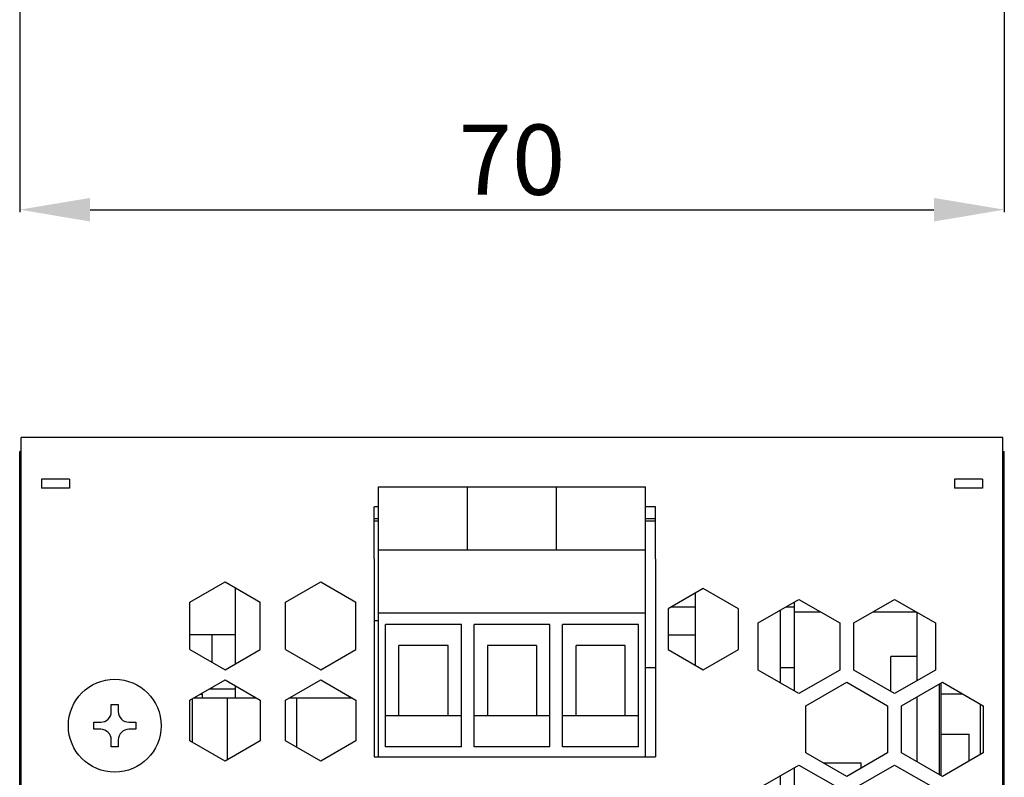
# Model space of a CAD drawing. Units: millimetres. Extents: x 1450 to 1878, y 237 to 692.
# Drawn here: x 1631 to 1701, y 344 to 398 of the extents above; entities that cross this region are included whole.
import ezdxf

# ---------------------------------------------------------------- set-up
doc = ezdxf.new("R2010")
doc.units = ezdxf.units.MM
doc.header["$LTSCALE"] = 38.5
doc.header["$PDMODE"] = 3
doc.header["$PDSIZE"] = 0.3
doc.layers.get('0').update_dxf_attribs({"linetype": 'CONTINUOUS'})
doc.layers.get('Defpoints').update_dxf_attribs({"linetype": 'CONTINUOUS'})
for name, color, linetype in [('130100060827_DXF_DIMENSION', 7, 'CONTINUOUS'), ('130100072727DXF_CONTINUOUS_LINE', 7, 'CONTINUOUS'), ('130100086727DXF_CONTINUOUS_LINE', 7, 'CONTINUOUS'), ('130800002001DXF_CONTINUOUS_LINE', 7, 'CONTINUOUS'), ('140101048001DXF_CONTINUOUS_LINE', 7, 'CONTINUOUS'), ('140101058701DXF_CONTINUOUS_LINE', 7, 'CONTINUOUS'), ('ASM0001_DXF_CONTINUOUS_LINE', 7, 'CONTINUOUS'), ('ATT6_DG-480-DXF_CONTINUOUS_LINE', 7, 'CONTINUOUS'), ('C473_275V_7_DXF_CONTINUOUS_LINE', 7, 'CONTINUOUS'), ('CON-6_35-3P_DXF_CONTINUOUS_LINE', 7, 'CONTINUOUS'), ('CON-6_35-8P_DXF_CONTINUOUS_LINE', 7, 'CONTINUOUS'), ('CY-Y2-P7_5-2DXF_CONTINUOUS_LINE', 7, 'CONTINUOUS'), ('FUSE-5X20_DXF_CONTINUOUS_LINE', 7, 'CONTINUOUS'), ('GAS-600-6_DXF_CONTINUOUS_LINE', 7, 'CONTINUOUS'), ('L-T18X10X8-1DXF_CONTINUOUS_LINE', 7, 'CONTINUOUS'), ('L_4P25X15X10DXF_CONTINUOUS_LINE', 7, 'CONTINUOUS'), ('MARK-2_DXF_CONTINUOUS_LINE', 7, 'CONTINUOUS'), ('PE_4P-_DXF_CONTINUOUS_LINE', 7, 'CONTINUOUS'), ('PE_4P__DXF_CONTINUOUS_LINE', 7, 'CONTINUOUS'), ('PIN7_5X2-A_DXF_CONTINUOUS_LINE', 7, 'CONTINUOUS'), ('SW-835_DXF_CONTINUOUS_LINE', 7, 'CONTINUOUS'), ('ZV-14511-N_DXF_CONTINUOUS_LINE', 7, 'CONTINUOUS')]:
    doc.layers.add(name, color=color, linetype=linetype)
doc.styles.get("Standard").update_dxf_attribs({"font": 'simhei.ttf'})
doc.dimstyles.new('DIMSTYLE_2', dxfattribs={"dimtxt": 5, "dimasz": 5, "dimexe": 0.18, "dimexo": 0.0625, "dimgap": 0.09, "dimtad": 1, "dimdec": 3, "dimdsep": 46, "dimtxsty": 'Standard', "dimblk": '_FILLED', "dimblk1": '_FILLED', "dimblk2": '_FILLED', "dimcen": 0.09, "dimadec": 0, "dimazin": 0, "dimtp": 0.001, "dimtm": 0.001, "dimtfac": 1, "dimtdec": 3, "dimtofl": 0, "dimtmove": 0, "dimatfit": 3, "dimldrblk": '_FILLED', "dimfxl": 0, "dimtolj": 1, "dimarcsym": 0})

# ---------------------------------------------------------------- blocks, each defined once
blk = doc.blocks.new('_FILLED')
at = {"color": 0, "linetype": 'ByBlock'}
blk.add_solid([(0, 0), (-1, 0.167), (-1, -0.167)], dxfattribs=at)
blk = doc.blocks.new('*D14')
at = {"layer": '130100060827_DXF_DIMENSION', "color": 0, "linetype": 'Continuous', "lineweight": -2}
for p, q in [((1630.835, 407.659), (1630.835, 384.618)), ((1700.835, 407.659), (1700.835, 384.618)), ((1635.835, 384.798), (1695.835, 384.798))]:
    blk.add_line(p, q, dxfattribs=at)
at = {"layer": 'Defpoints', "color": 0, "linetype": 'Continuous'}
for p in [(1630.835, 407.721), (1700.835, 407.721), (1700.835, 384.798)]:
    blk.add_point(p, dxfattribs=at)
at = {"layer": '130100060827_DXF_DIMENSION', "color": 0, "linetype": 'Continuous', "lineweight": -2, "xscale": 5, "yscale": 5, "zscale": 5, "rotation": 180}
blk.add_blockref('_FILLED', (1630.835, 384.798), dxfattribs=at)
at = {"layer": '130100060827_DXF_DIMENSION', "color": 0, "linetype": 'Continuous', "lineweight": -2, "xscale": 5, "yscale": 5, "zscale": 5}
blk.add_blockref('_FILLED', (1700.835, 384.798), dxfattribs=at)
at = {"layer": '130100060827_DXF_DIMENSION', "color": 0, "linetype": 'Continuous', "insert": (1665.835, 390.855), "char_height": 5, "attachment_point": 2}
blk.add_mtext('\\A1;70', dxfattribs=at)

msp = doc.modelspace()

# ---------------------------------------------------------------- linework, layer by layer
at = {"layer": '130100072727DXF_CONTINUOUS_LINE', "color": 7, "linetype": 'Continuous'}
for p, q in [((1630.935, 251.605), (1630.935, 368.605)), ((1632.385, 368.605), (1630.935, 368.605)), ((1634.385, 368.597), (1632.385, 368.597)), ((1697.285, 368.605), (1634.385, 368.605)), ((1699.285, 368.597), (1697.285, 368.597)), ((1700.735, 368.605), (1699.285, 368.605)), ((1700.735, 251.605), (1700.735, 368.605)), ((1632.385, 365.634), (1632.385, 364.986)), ((1634.385, 365.634), (1632.385, 365.634)), ((1634.385, 365.634), (1634.385, 364.986)), ((1697.285, 365.634), (1697.285, 364.986)), ((1699.285, 365.634), (1697.285, 365.634)), ((1699.285, 365.634), (1699.285, 364.986)), ((1634.385, 364.986), (1632.385, 364.986)), ((1699.285, 364.986), (1697.285, 364.986)), ((1656.035, 359.973), (1656.035, 363.659)), ((1656.335, 363.659), (1656.035, 363.659)), ((1676.035, 363.659), (1675.335, 363.659)), ((1676.035, 359.973), (1676.035, 363.659)), ((1656.035, 359.973), (1656.035, 345.905)), ((1676.035, 359.973), (1676.035, 345.905)), ((1642.935, 356.899), (1645.435, 358.345)), ((1645.435, 358.345), (1647.935, 356.899)), ((1649.735, 356.899), (1652.235, 358.345)), ((1652.235, 358.345), (1654.735, 356.899)), ((1679.435, 357.855), (1676.935, 356.412)), ((1681.935, 356.412), (1679.435, 357.855)), ((1683.332, 355.41), (1686.234, 357.085)), ((1686.234, 357.085), (1689.135, 355.41)), ((1690.132, 355.41), (1693.034, 357.085)), ((1693.034, 357.085), (1695.935, 355.41)), ((1642.935, 353.525), (1642.935, 356.899)), ((1647.935, 353.525), (1647.935, 356.899)), ((1649.735, 353.525), (1649.735, 356.899)), ((1654.735, 353.525), (1654.735, 356.899)), ((1676.935, 356.412), (1676.935, 353.525)), ((1681.935, 353.525), (1681.935, 356.412)), ((1683.332, 352.06), (1683.332, 355.41)), ((1689.135, 355.41), (1689.135, 352.06)), ((1690.132, 352.06), (1690.132, 355.41)), ((1695.935, 355.41), (1695.935, 352.06)), ((1642.935, 353.525), (1645.435, 352.082)), ((1645.435, 352.082), (1647.935, 353.525)), ((1649.735, 353.525), (1652.235, 352.082)), ((1652.235, 352.082), (1654.735, 353.525)), ((1676.935, 353.525), (1679.435, 352.082)), ((1679.435, 352.082), (1681.935, 353.525)), ((1686.234, 350.385), (1683.332, 352.06)), ((1689.135, 352.06), (1686.234, 350.385)), ((1693.034, 350.385), (1690.132, 352.06)), ((1695.935, 352.06), (1693.034, 350.385)), ((1642.935, 349.919), (1645.435, 351.365)), ((1645.435, 351.365), (1647.935, 349.919)), ((1649.735, 349.919), (1652.235, 351.365)), ((1652.235, 351.365), (1654.735, 349.919)), ((1686.735, 349.519), (1689.635, 351.195)), ((1689.635, 351.195), (1692.535, 349.519)), ((1693.535, 349.519), (1696.435, 351.195)), ((1696.435, 351.195), (1699.335, 349.519)), ((1642.935, 347.031), (1642.935, 349.919)), ((1647.935, 349.919), (1647.935, 347.031)), ((1649.735, 347.031), (1649.735, 349.919)), ((1654.735, 349.919), (1654.735, 347.031)), ((1686.735, 346.17), (1686.735, 349.519)), ((1692.535, 349.519), (1692.535, 346.17)), ((1693.535, 346.17), (1693.535, 349.519)), ((1699.335, 349.519), (1699.335, 346.17)), ((1645.435, 345.585), (1642.935, 347.031)), ((1647.935, 347.031), (1645.435, 345.585)), ((1652.235, 345.585), (1649.735, 347.031)), ((1654.735, 347.031), (1652.235, 345.585)), ((1656.035, 345.905), (1676.035, 345.905)), ((1689.635, 344.495), (1686.735, 346.17)), ((1692.535, 346.17), (1689.635, 344.495)), ((1696.435, 344.495), (1693.535, 346.17)), ((1699.335, 346.17), (1696.435, 344.495)), ((1683.332, 343.63), (1686.234, 345.305)), ((1686.234, 345.305), (1689.135, 343.63)), ((1690.132, 343.63), (1693.034, 345.305)), ((1693.034, 345.305), (1695.935, 343.63))]:
    msp.add_line(p, q, dxfattribs=at)
at = {"layer": '130100072727DXF_CONTINUOUS_LINE', "color": 1, "linetype": 'Continuous'}
for p, q in [((1632.385, 368.605), (1630.935, 368.605)), ((1697.285, 368.605), (1634.385, 368.605)), ((1700.735, 368.605), (1699.285, 368.605))]:
    msp.add_line(p, q, dxfattribs=at)
at = {"layer": '130100086727DXF_CONTINUOUS_LINE', "color": 7, "linetype": 'Continuous'}
for p, q in [((1630.835, 249.105), (1630.835, 367.615)), ((1630.935, 367.615), (1630.835, 367.615)), ((1700.735, 367.615), (1700.835, 367.615)), ((1700.835, 249.105), (1700.835, 367.615)), ((1630.935, 359.983), (1630.835, 359.983)), ((1700.735, 359.983), (1700.835, 359.983))]:
    msp.add_line(p, q, dxfattribs=at)
at = {"layer": '130800002001DXF_CONTINUOUS_LINE', "color": 7, "linetype": 'Continuous'}
for p, q in [((1637.345, 349.105), (1637.345, 349.605)), ((1637.345, 349.605), (1637.845, 349.605)), ((1637.845, 349.605), (1637.845, 349.105)), ((1636.095, 347.855), (1636.095, 348.355)), ((1636.095, 348.355), (1636.595, 348.355)), ((1638.595, 348.355), (1639.095, 348.355)), ((1639.095, 348.355), (1639.095, 347.855)), ((1636.595, 347.855), (1636.095, 347.855)), ((1639.095, 347.855), (1638.595, 347.855)), ((1637.345, 346.605), (1637.345, 347.105)), ((1637.845, 346.605), (1637.345, 346.605)), ((1637.845, 347.105), (1637.845, 346.605))]:
    msp.add_line(p, q, dxfattribs=at)
msp.add_circle((1637.595, 348.105), 3.3, dxfattribs=at)
for centre, start, end in [((1636.595, 349.105), 270, 0), ((1638.595, 349.105), 180, 270), ((1636.595, 347.105), 0, 90), ((1638.595, 347.105), 90, 180)]:
    msp.add_arc(centre, 0.75, start, end, dxfattribs=at)
at = {"layer": '140101048001DXF_CONTINUOUS_LINE', "color": 7, "linetype": 'Continuous'}
for p, q in [((1656.335, 362.825), (1656.035, 362.825)), ((1656.335, 362.64), (1656.035, 362.64)), ((1676.035, 362.825), (1675.335, 362.825)), ((1676.035, 362.64), (1675.335, 362.64))]:
    msp.add_line(p, q, dxfattribs=at)
at = {"layer": '140101058701DXF_CONTINUOUS_LINE', "color": 7, "linetype": 'Continuous'}
msp.add_line((1699.147, 346.061), (1699.147, 349.628), dxfattribs=at)
at = {"layer": 'ASM0001_DXF_CONTINUOUS_LINE', "color": 7, "linetype": 'Continuous'}
for p, q in [((1694.635, 351.309), (1694.635, 356.16)), ((1696.235, 344.61), (1696.235, 351.079)), ((1694.635, 345.534), (1694.635, 350.155))]:
    msp.add_line(p, q, dxfattribs=at)
at = {"layer": 'ATT6_DG-480-DXF_CONTINUOUS_LINE', "color": 7, "linetype": 'Continuous'}
msp.add_line((1696.335, 344.552), (1696.335, 351.137), dxfattribs=at)
at = {"layer": 'C473_275V_7_DXF_CONTINUOUS_LINE', "color": 7, "linetype": 'Continuous'}
msp.add_line((1644.337, 350.73), (1646.166, 350.73), dxfattribs=at)
at = {"layer": 'CON-6_35-3P_DXF_CONTINUOUS_LINE', "color": 7, "linetype": 'Continuous'}
for p, q in [((1656.335, 345.905), (1656.335, 365.098)), ((1656.335, 365.098), (1675.335, 365.098)), ((1662.66, 360.598), (1662.66, 365.098)), ((1669.01, 360.598), (1669.01, 365.098)), ((1675.335, 345.905), (1675.335, 365.098)), ((1675.335, 360.598), (1656.335, 360.598)), ((1675.335, 356.098), (1656.335, 356.098)), ((1656.035, 355.598), (1656.335, 355.598)), ((1656.835, 346.598), (1656.835, 355.298)), ((1662.235, 355.298), (1656.835, 355.298)), ((1662.235, 346.598), (1662.235, 355.298)), ((1663.135, 346.598), (1663.135, 355.298)), ((1668.535, 355.298), (1663.135, 355.298)), ((1668.535, 346.598), (1668.535, 355.298)), ((1669.435, 346.598), (1669.435, 355.298)), ((1674.835, 355.298), (1669.435, 355.298)), ((1674.835, 346.598), (1674.835, 355.298)), ((1657.785, 348.798), (1657.785, 353.798)), ((1661.285, 353.798), (1657.785, 353.798)), ((1661.285, 348.798), (1661.285, 353.798)), ((1664.085, 353.798), (1664.085, 348.798)), ((1667.585, 353.798), (1664.085, 353.798)), ((1667.585, 353.798), (1667.585, 348.798)), ((1670.385, 348.798), (1670.385, 353.798)), ((1673.885, 353.798), (1670.385, 353.798)), ((1673.885, 348.798), (1673.885, 353.798)), ((1662.235, 348.798), (1656.835, 348.798)), ((1668.535, 348.798), (1663.135, 348.798)), ((1674.835, 348.798), (1669.435, 348.798)), ((1662.235, 346.598), (1656.835, 346.598)), ((1668.535, 346.598), (1663.135, 346.598)), ((1674.835, 346.598), (1669.435, 346.598))]:
    msp.add_line(p, q, dxfattribs=at)
at = {"layer": 'CON-6_35-8P_DXF_CONTINUOUS_LINE', "color": 7, "linetype": 'Continuous'}
for p, q in [((1642.935, 354.598), (1646.166, 354.598)), ((1644.485, 354.598), (1644.485, 352.63)), ((1644.485, 350.815), (1644.485, 350.73))]:
    msp.add_line(p, q, dxfattribs=at)
at = {"layer": 'CY-Y2-P7_5-2DXF_CONTINUOUS_LINE', "color": 7, "linetype": 'Continuous'}
for p, q in [((1643.229, 350.089), (1645.608, 350.089)), ((1645.608, 345.685), (1645.608, 350.089)), ((1645.608, 350.089), (1647.64, 350.089)), ((1650.029, 350.089), (1650.532, 350.089)), ((1650.532, 346.569), (1650.532, 350.089)), ((1650.532, 350.089), (1654.44, 350.089))]:
    msp.add_line(p, q, dxfattribs=at)
at = {"layer": 'FUSE-5X20_DXF_CONTINUOUS_LINE', "color": 7, "linetype": 'Continuous'}
for p, q in [((1678.879, 352.403), (1678.879, 357.534)), ((1684.929, 351.138), (1684.929, 356.331)), ((1684.929, 343.598), (1684.929, 344.551))]:
    msp.add_line(p, q, dxfattribs=at)
at = {"layer": 'GAS-600-6_DXF_CONTINUOUS_LINE', "color": 7, "linetype": 'Continuous'}
for p, q in [((1685.913, 350.57), (1685.913, 356.899)), ((1687.792, 356.185), (1685.913, 356.185)), ((1694.592, 356.185), (1691.476, 356.185)), ((1685.913, 343.598), (1685.913, 345.119))]:
    msp.add_line(p, q, dxfattribs=at)
at = {"layer": 'L-T18X10X8-1DXF_CONTINUOUS_LINE', "color": 7, "linetype": 'Continuous'}
for p, q in [((1677.173, 356.549), (1678.879, 356.549)), ((1685.307, 356.549), (1685.913, 356.549))]:
    msp.add_line(p, q, dxfattribs=at)
at = {"layer": 'L_4P25X15X10DXF_CONTINUOUS_LINE', "color": 7, "linetype": 'Continuous'}
for p, q in [((1646.166, 352.504), (1646.166, 357.921)), ((1646.166, 350.089), (1646.166, 350.941))]:
    msp.add_line(p, q, dxfattribs=at)
at = {"layer": 'MARK-2_DXF_CONTINUOUS_LINE', "color": 7, "linetype": 'Continuous'}
for p, q in [((1692.761, 350.542), (1692.761, 353.03)), ((1694.635, 353.03), (1692.761, 353.03)), ((1696.335, 350.38), (1697.845, 350.38)), ((1688.01, 345.472), (1690.66, 345.472)), ((1690.66, 345.087), (1690.66, 345.472))]:
    msp.add_line(p, q, dxfattribs=at)
at = {"layer": 'PE_4P-_DXF_CONTINUOUS_LINE', "color": 7, "linetype": 'Continuous'}
for p in [(1643.675, 350.347), (1643.835, 350.089)]:
    msp.add_line(p, (1643.835, 350.347), dxfattribs=at)
at = {"layer": 'PE_4P__DXF_CONTINUOUS_LINE', "color": 7, "linetype": 'Continuous'}
msp.add_line((1643.099, 350.014), (1643.099, 346.935), dxfattribs=at)
at = {"layer": 'PIN7_5X2-A_DXF_CONTINUOUS_LINE', "color": 7, "linetype": 'Continuous'}
for p in [(1696.335, 347.504), (1698.335, 345.592)]:
    msp.add_line(p, (1698.335, 347.504), dxfattribs=at)
at = {"layer": 'SW-835_DXF_CONTINUOUS_LINE', "color": 7, "linetype": 'Continuous'}
msp.add_line((1676.935, 354.568), (1678.879, 354.568), dxfattribs=at)
at = {"layer": 'ZV-14511-N_DXF_CONTINUOUS_LINE', "color": 7, "linetype": 'Continuous'}
for p, q in [((1675.335, 352.236), (1676.035, 352.236)), ((1684.929, 352.236), (1685.913, 352.236))]:
    msp.add_line(p, q, dxfattribs=at)

# ---------------------------------------------------------------- dimensions: what is measured, and where the dimension line sits
at = {"layer": '130100060827_DXF_DIMENSION', "linetype": 'Continuous'}
dim = msp.add_linear_dim(base=(1700.835, 384.798), p1=(1630.835, 407.721), p2=(1700.835, 407.721), dimstyle='DIMSTYLE_2', override={"dimgap": 1, "dimdec": 1}, dxfattribs=at)
dim.commit()
dim.dimension.update_dxf_attribs({"geometry": '*D14', "text_midpoint": (1665.835, 384.798), "dimtype": 160})

doc.saveas('drawing.dxf')
